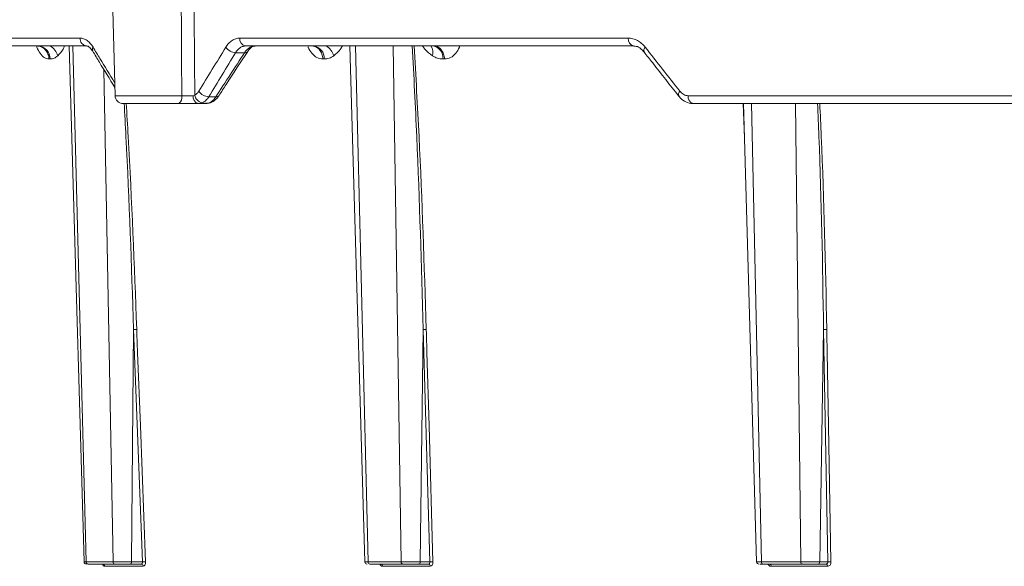
# Model space of a CAD drawing. Units: inches. Extents: x -8351 to 90785, y -16388 to 6019.
# Drawn here: x 57855 to 57860, y -939 to -937 of the extents above; entities that cross this region are included whole.
import ezdxf

# ---------------------------------------------------------------- set-up
doc = ezdxf.new("R2010")
doc.units = ezdxf.units.IN
doc.header["$MEASUREMENT"] = 0

msp = doc.modelspace()

# ---------------------------------------------------------------- linework, layer by layer
at = {"color": 7, "linetype": 'Continuous', "lineweight": 5}
for p, q in [((57855.7713, -935.4736), (57855.8087, -936.9002)), ((57854.4478, -936.6521), (57855.6582, -936.6521)), ((57856.3459, -936.6521), (57858.0201, -936.6521)), ((57855.6865, -936.6859), (57854.4791, -936.6859)), ((57855.627, -936.6859), (57855.6841, -938.9094)), ((57858.0427, -936.6859), (57856.3726, -936.6859)), ((57856.8452, -936.6859), (57856.8989, -938.9094)), ((57857.0416, -938.9094), (57857.0074, -936.6859)), ((57855.5291, -936.7418), (57855.5243, -936.7418)), ((57856.3668, -936.715), (57856.3283, -936.715)), ((57856.7101, -936.7418), (57856.7042, -936.7418)), ((57857.2282, -936.7418), (57857.2219, -936.7418)), ((57858.0884, -936.712), (57858.0882, -936.7118)), ((57855.8003, -938.9094), (57855.7609, -936.7878)), ((57855.8087, -936.9002), (57856.0963, -936.9002)), ((57856.2124, -936.905), (57856.2432, -936.905)), ((57858.2782, -936.9002), (57860.263, -936.9002)), ((57856.0841, -936.934), (57855.8434, -936.934)), ((57856.199, -936.934), (57856.1676, -936.934)), ((57860.2801, -936.934), (57858.3002, -936.934)), ((57858.5204, -937.0812), (57858.5148, -936.934)), ((57858.5513, -936.934), (57858.5941, -938.9094)), ((57858.7634, -938.9094), (57858.741, -936.934)), ((57855.8888, -937.9076), (57855.8803, -938.9094)), ((57855.9266, -938.9094), (57855.8888, -937.9076)), ((57857.1357, -937.9076), (57857.1235, -938.9094)), ((57857.1648, -938.9094), (57857.1357, -937.9076)), ((57858.8613, -937.9076), (57858.845, -938.9094)), ((57858.8795, -938.9094), (57858.8613, -937.9076)), ((57855.6841, -938.9094), (57855.8003, -938.9094)), ((57855.8803, -938.9094), (57855.9266, -938.9094)), ((57856.8989, -938.9094), (57857.0416, -938.9094)), ((57857.1235, -938.9094), (57857.1648, -938.9094)), ((57858.5941, -938.9094), (57858.7634, -938.9094)), ((57858.845, -938.9094), (57858.8795, -938.9094)), ((57855.8086, -938.919), (57855.6925, -938.919)), ((57855.9304, -938.9284), (57855.7634, -938.9284)), ((57855.9221, -938.919), (57855.8751, -938.919)), ((57857.0491, -938.919), (57856.9065, -938.919)), ((57857.1665, -938.9284), (57856.9613, -938.9284)), ((57857.1591, -938.919), (57857.117, -938.919)), ((57858.7696, -938.919), (57858.6005, -938.919)), ((57858.8786, -938.9284), (57858.6353, -938.9284)), ((57858.8724, -938.919), (57858.8373, -938.919))]:
    msp.add_line(p, q, dxfattribs=at)
at = {"color": 7, "linetype": 'Continuous', "lineweight": 5, "flags": 128}
for points in [[(57855.6118, -936.6859), (57855.6232, -937.084), (57855.6754, -938.9094)], [(57856.821, -936.6859), (57856.8324, -937.0841), (57856.885, -938.9094)], [(57856.1995, -936.934), (57856.2062, -936.9334), (57856.2088, -936.9328)], [(57858.5162, -936.934), (57858.5205, -937.0841), (57858.573, -938.9094)], [(57855.9402, -938.909), (57855.9181, -938.3232), (57855.9061, -938.0063), (57855.9032, -937.9271), (57855.9024, -937.9073)], [(57857.1787, -938.909), (57857.1617, -938.3232), (57857.1525, -938.0063), (57857.1502, -937.9271), (57857.1496, -937.9073)], [(57858.8751, -937.9073), (57858.8754, -937.9271), (57858.8769, -938.0063), (57858.8827, -938.3232), (57858.8934, -938.909)]]:
    msp.add_lwpolyline(points, dxfattribs=at)
at = {"color": 7, "linetype": 'Continuous', "lineweight": 5}
for centre, radius, start, end in [((57855.6899, -936.6542), 0.0318, 176.0925, 263.8188), ((57856.377, -936.655), 0.0313, 174.729, 261.7725), ((57858.0502, -936.6565), 0.0303, 171.6493, 255.839), ((57855.4738, -936.7411), 0.0553, 359.2196, 85.7601), ((57855.4926, -936.7488), 0.0727, 16.4451, 59.8633), ((57855.7277, -936.7011), 0.0167, 144.1099, 205.6573), ((57856.3313, -936.6601), 0.055, 214.6285, 266.7844), ((57856.657, -936.7386), 0.0532, 356.5904, 82.4014), ((57856.6763, -936.7533), 0.0795, 18.4141, 58.0153), ((57857.1327, -936.7136), 0.046, 341.4862, 36.9677), ((57857.1696, -936.7377), 0.0525, 355.4842, 80.7402), ((57858.1048, -936.705), 0.018, 130.5753, 202.1775), ((57856.3688, -936.7001), 0.015, 262.3604, 320.9141), ((57855.8434, -936.8993), 0.0347, 181.5, 270), ((57856.0632, -936.9074), 0.0339, 308.0565, 12.2281), ((57856.1754, -936.9048), 0.0302, 171.489, 255.1859), ((57856.19, -936.8929), 0.0378, 187.5085, 263.1393), ((57856.2149, -936.8505), 0.0545, 214.3844, 267.3652), ((57856.2451, -936.8899), 0.0152, 262.962, 322.0229), ((57858.2543, -936.8953), 0.0183, 130.1675, 201.0772), ((57858.3081, -936.9048), 0.0303, 171.2258, 254.8042), ((57855.6853, -938.9091), 0.00993, 182.3469, 270.0238), ((57855.937, -939.049), 0.1401, 88.6833, 94.2466), ((57856.8949, -938.9091), 0.00993, 181.8733, 270.0028), ((57857.1752, -939.0467), 0.1378, 88.5424, 94.3241), ((57858.583, -938.9091), 0.00993, 182.3859, 270.0256), ((57858.8897, -939.0364), 0.1274, 88.3225, 94.5538), ((57855.7542, -938.9282), 0.00918, 358.9492, 85.4466), ((57855.9213, -938.9281), 0.00912, 358.5701, 84.9957), ((57856.9525, -938.9278), 0.00883, 356.2662, 81.9324), ((57857.1577, -938.9277), 0.00878, 355.8181, 81.2602), ((57858.6268, -938.9273), 0.00851, 352.7853, 75.7455), ((57858.8702, -938.9272), 0.00849, 352.3236, 74.6991)]:
    msp.add_arc(centre, radius, start, end, dxfattribs=at)
for centre, major_axis, start_param, end_param in [((57867.5638, -936.5363), (12.8429, 12.8472), 2.031115, 2.044448), ((57867.0981, -937.2817), (12.8075, 12.8118), 1.978695, 1.992069)]:
    msp.add_ellipse(centre, major_axis=major_axis, ratio=0.48048, start_param=start_param, end_param=end_param, dxfattribs=at)
for points, knots in [([(57856.0963, -936.9002), (57856.0956, -936.7739), (57856.095, -936.6476), (57856.0942, -936.5213), (57856.0936, -936.4101), (57856.0929, -936.2989), (57856.0922, -936.1877), (57856.0908, -935.9497), (57856.0892, -935.7117), (57856.0876, -935.4736)], [0.00086613, 0.00086613, 0.00086613, 0.00086613, 0.01056768, 0.01056768, 0.01056768, 0.01910859, 0.01910859, 0.01910859, 0.03739093, 0.03739093, 0.03739093, 0.03739093]), ([(57856.1394, -935.4736), (57856.1417, -935.7117), (57856.144, -935.9497), (57856.1462, -936.1877), (57856.1479, -936.3702), (57856.1495, -936.5527), (57856.1511, -936.7351), (57856.1516, -936.7894), (57856.1521, -936.8436), (57856.1525, -936.8979)], [0.00086615, 0.00086615, 0.00086615, 0.00086615, 0.01914936, 0.01914936, 0.01914936, 0.03316616, 0.03316616, 0.03316616, 0.03733299, 0.03733299, 0.03733299, 0.03733299]), ([(57855.6582, -936.6521), (57855.6633, -936.6521), (57855.6684, -936.653), (57855.6785, -936.6564), (57855.6834, -936.6589), (57855.693, -936.6656), (57855.6976, -936.6698), (57855.7063, -936.6795), (57855.7104, -936.6851), (57855.7141, -936.6913)], [0, 0, 0, 0, 0.25, 0.25, 0.5, 0.5, 0.75, 0.75, 1, 1, 1, 1]), ([(57856.2861, -936.6913), (57856.29, -936.6851), (57856.2942, -936.6794), (57856.3033, -936.6697), (57856.3082, -936.6656), (57856.3184, -936.6589), (57856.3238, -936.6563), (57856.3347, -936.6529), (57856.3402, -936.6521), (57856.3459, -936.6521)], [0, 0, 0, 0, 0.25, 0.25, 0.5, 0.5, 0.75, 0.75, 1, 1, 1, 1]), ([(57858.0201, -936.6521), (57858.0269, -936.6521), (57858.0336, -936.653), (57858.0468, -936.6564), (57858.0532, -936.6589), (57858.0657, -936.6656), (57858.0717, -936.6698), (57858.083, -936.6795), (57858.0882, -936.6851), (57858.0931, -936.6913)], [0, 0, 0, 0, 0.25, 0.25, 0.5, 0.5, 0.75, 0.75, 1, 1, 1, 1]), ([(57855.5243, -936.7418), (57855.5174, -936.7408), (57855.5039, -936.7387), (57855.4858, -936.7194), (57855.4749, -936.6999), (57855.4713, -936.6872), (57855.4708, -936.6855)], [0, 0, 0, 0, 0.3333876, 0.651298, 0.9545254, 1, 1, 1, 1]), ([(57855.5243, -936.7418), (57855.5239, -936.735), (57855.5225, -936.7278), (57855.5172, -936.714), (57855.5132, -936.7075), (57855.5033, -936.6967), (57855.4974, -936.6925), (57855.4852, -936.6871), (57855.4789, -936.6859), (57855.4731, -936.6859)], [0, 0, 0, 0, 0.25, 0.25, 0.5, 0.5, 0.75, 0.75, 1, 1, 1, 1]), ([(57855.5914, -936.6859), (57855.5892, -936.6905), (57855.581, -936.708), (57855.5702, -936.7197), (57855.5623, -936.7282)], [0, 0, 0, 0, 0.265911, 1, 1, 1, 1]), ([(57855.6516, -936.6859), (57855.6568, -936.6859), (57855.6657, -936.6859), (57855.6788, -936.6859), (57855.6843, -936.6859)], [0, 0, 0, 0, 0.580525, 1, 1, 1, 1]), ([(57855.6868, -936.6866), (57855.6879, -936.6864), (57855.6906, -936.686), (57855.7001, -936.691), (57855.7085, -936.7028), (57855.7126, -936.7085)], [0, 0, 0, 0, 0.256911, 0.636856, 1, 1, 1, 1]), ([(57855.7141, -936.6913), (57855.7241, -936.7077), (57855.7549, -936.7585), (57855.7861, -936.8093), (57855.8072, -936.8437)], [0, 0, 0, 0, 0.32201, 1, 1, 1, 1]), ([(57856.3726, -936.6859), (57856.3683, -936.6859), (57856.3642, -936.6865), (57856.3561, -936.6891), (57856.3521, -936.691), (57856.3445, -936.6959), (57856.341, -936.699), (57856.3342, -936.7062), (57856.3311, -936.7103), (57856.3283, -936.715)], [0, 0, 0, 0, 0.25, 0.25, 0.5, 0.5, 0.75, 0.75, 1, 1, 1, 1]), ([(57856.3668, -936.715), (57856.3699, -936.7103), (57856.3732, -936.7062), (57856.3803, -936.6991), (57856.3841, -936.696), (57856.392, -936.691), (57856.396, -936.6891), (57856.4043, -936.6866), (57856.4085, -936.6859), (57856.4127, -936.6859)], [0, 0, 0, 0, 0.25, 0.25, 0.5, 0.5, 0.75, 0.75, 1, 1, 1, 1]), ([(57856.3806, -936.7097), (57856.3813, -936.7086), (57856.3864, -936.7001), (57856.3975, -936.6905), (57856.4069, -936.6856), (57856.4116, -936.6864), (57856.4128, -936.6867)], [0, 0, 0, 0, 0.058598, 0.451447, 0.852828, 1, 1, 1, 1]), ([(57856.7042, -936.7418), (57856.6956, -936.7408), (57856.6788, -936.7388), (57856.6567, -936.7193), (57856.644, -936.7011), (57856.64, -936.6898), (57856.6399, -936.6895)], [0, 0, 0, 0, 0.346173, 0.676275, 0.99113, 1, 1, 1, 1]), ([(57856.7042, -936.7418), (57856.7038, -936.735), (57856.7026, -936.7278), (57856.6977, -936.714), (57856.6942, -936.7075), (57856.6853, -936.6967), (57856.68, -936.6925), (57856.669, -936.6871), (57856.6633, -936.6859), (57856.6581, -936.6859)], [0, 0, 0, 0, 0.25, 0.25, 0.5, 0.5, 0.75, 0.75, 1, 1, 1, 1]), ([(57856.7885, -936.6859), (57856.7857, -936.6905), (57856.7752, -936.708), (57856.7616, -936.7197), (57856.7517, -936.7282)], [0, 0, 0, 0, 0.2659106, 1, 1, 1, 1]), ([(57857.1357, -937.9076), (57857.1357, -937.9076), (57857.129, -937.6306), (57857.1171, -937.2233), (57857.0961, -936.816), (57857.0894, -936.6859)], [0, 0, 0, 0, 0.000002, 0.680473, 1, 1, 1, 1]), ([(57857.0975, -936.6859), (57857.1048, -936.8159), (57857.1279, -937.223), (57857.1408, -937.6302), (57857.1496, -937.9073)], [0, 0, 0, 0, 0.319344, 1, 1, 1, 1]), ([(57857.1763, -936.7282), (57857.165, -936.7197), (57857.1496, -936.708), (57857.137, -936.6905), (57857.1336, -936.6859)], [0, 0, 0, 0, 0.734089, 1, 1, 1, 1]), ([(57857.1844, -936.6859), (57857.1894, -936.6859), (57857.1947, -936.6871), (57857.2052, -936.6925), (57857.2102, -936.6967), (57857.2187, -936.7075), (57857.2221, -936.714), (57857.2267, -936.7278), (57857.2279, -936.735), (57857.2282, -936.7418)], [0, 0, 0, 0, 0.25, 0.25, 0.5, 0.5, 0.75, 0.75, 1, 1, 1, 1]), ([(57857.2935, -936.6859), (57857.2931, -936.6874), (57857.2896, -936.7), (57857.2772, -936.7194), (57857.255, -936.7387), (57857.2373, -936.7408), (57857.2282, -936.7418)], [0, 0, 0, 0, 0.04189, 0.346254, 0.665301, 1, 1, 1, 1]), ([(57858.0435, -936.6874), (57858.0472, -936.6872), (57858.057, -936.6866), (57858.0729, -936.6947), (57858.0834, -936.7071), (57858.0879, -936.7125)], [0, 0, 0, 0, 0.256713, 0.680903, 1, 1, 1, 1]), ([(57855.5623, -936.7282), (57855.5572, -936.7329), (57855.5517, -936.7363), (57855.5406, -936.7407), (57855.5349, -936.7418), (57855.5291, -936.7418)], [0, 0, 0, 0, 0.5, 0.5, 1, 1, 1, 1]), ([(57855.7126, -936.7084), (57855.7222, -936.7242), (57855.7537, -936.7763), (57855.7856, -936.8283), (57855.8078, -936.8645)], [0, 0, 0, 0, 0.304656, 1, 1, 1, 1]), ([(57856.2571, -936.8992), (57856.2673, -936.8834), (57856.3082, -936.8202), (57856.3495, -936.7569), (57856.3805, -936.7095)], [0, 0, 0, 0, 0.25002, 1, 1, 1, 1]), ([(57856.7517, -936.7282), (57856.7453, -936.7329), (57856.7384, -936.7363), (57856.7245, -936.7407), (57856.7173, -936.7418), (57856.7101, -936.7418)], [0, 0, 0, 0, 0.5, 0.5, 1, 1, 1, 1]), ([(57857.2219, -936.7418), (57857.2141, -936.7418), (57857.2064, -936.7407), (57857.1912, -936.7363), (57857.1836, -936.7329), (57857.1763, -936.7282)], [0, 0, 0, 0, 0.5, 0.5, 1, 1, 1, 1]), ([(57858.0882, -936.7118), (57858.1005, -936.7276), (57858.15, -936.791), (57858.1999, -936.8544), (57858.2373, -936.9019)], [0, 0, 0, 0, 0.250012, 1, 1, 1, 1]), ([(57856.0963, -936.9002), (57856.1004, -936.9003), (57856.1046, -936.9003), (57856.1133, -936.9004), (57856.1177, -936.9004), (57856.1262, -936.9004), (57856.1305, -936.9004), (57856.1384, -936.9004), (57856.1421, -936.9004), (57856.1454, -936.9003)], [0, 0, 0, 0, 0.25, 0.25, 0.5, 0.5, 0.75, 0.75, 1, 1, 1, 1]), ([(57856.1525, -936.8979), (57856.1559, -936.8964), (57856.159, -936.8942), (57856.1648, -936.8887), (57856.1676, -936.8853), (57856.17, -936.8813)], [0, 0, 0, 0, 0.5, 0.5, 1, 1, 1, 1]), ([(57856.2124, -936.905), (57856.2087, -936.911), (57856.2045, -936.9163), (57856.1954, -936.9248), (57856.1906, -936.9281), (57856.1855, -936.9304)], [0, 0, 0, 0, 0.5, 0.5, 1, 1, 1, 1]), ([(57856.199, -936.934), (57856.2031, -936.934), (57856.2072, -936.9334), (57856.2152, -936.9308), (57856.2191, -936.929), (57856.2266, -936.924), (57856.2303, -936.9209), (57856.2371, -936.9137), (57856.2403, -936.9096), (57856.2432, -936.905)], [0, 0, 0, 0, 0.25, 0.25, 0.5, 0.5, 0.75, 0.75, 1, 1, 1, 1]), ([(57856.1992, -936.9325), (57856.2045, -936.9327), (57856.218, -936.9331), (57856.2379, -936.9217), (57856.2511, -936.909), (57856.2564, -936.9001), (57856.2569, -936.8991)], [0, 0, 0, 0, 0.226239, 0.57769, 0.952506, 1, 1, 1, 1]), ([(57858.2377, -936.9015), (57858.2398, -936.9043), (57858.248, -936.9153), (57858.2677, -936.9277), (57858.2882, -936.9354), (57858.2988, -936.9336), (57858.3001, -936.9334)], [0, 0, 0, 0, 0.138776, 0.548948, 0.948258, 1, 1, 1, 1]), ([(57858.2425, -936.8813), (57858.2449, -936.8843), (57858.2475, -936.887), (57858.253, -936.8917), (57858.2559, -936.8937), (57858.2651, -936.8985), (57858.2716, -936.9002), (57858.2782, -936.9002)], [0, 0, 0, 0, 0.25, 0.25, 0.5, 0.5, 1, 1, 1, 1]), ([(57855.8888, -937.9076), (57855.8888, -937.9076), (57855.8798, -937.6306), (57855.8686, -937.3054), (57855.8509, -936.9803), (57855.8483, -936.9322)], [0, 0, 0, 0, 0.000002, 0.85233, 1, 1, 1, 1]), ([(57855.8571, -936.9332), (57855.8599, -936.9808), (57855.8791, -937.3055), (57855.8917, -937.6302), (57855.9024, -937.9073)], [0, 0, 0, 0, 0.14652, 1, 1, 1, 1]), ([(57856.1676, -936.934), (57856.1619, -936.934), (57856.1556, -936.934), (57856.1422, -936.934), (57856.135, -936.934), (57856.1205, -936.934), (57856.113, -936.934), (57856.0983, -936.934), (57856.0911, -936.934), (57856.0841, -936.934)], [0, 0, 0, 0, 0.25, 0.25, 0.5, 0.5, 0.75, 0.75, 1, 1, 1, 1]), ([(57858.8613, -937.9076), (57858.8613, -937.9076), (57858.8573, -937.6306), (57858.8518, -937.306), (57858.8374, -936.9814), (57858.8353, -936.934)], [0, 0, 0, 0, 0.000002, 0.853899, 1, 1, 1, 1]), ([(57858.845, -936.934), (57858.8473, -936.9813), (57858.8632, -937.3058), (57858.8696, -937.6302), (57858.8751, -937.9073)], [0, 0, 0, 0, 0.145814, 1, 1, 1, 1]), ([(57855.8888, -937.9076), (57855.891, -937.9075), (57855.8937, -937.9073), (57855.8987, -937.9072), (57855.901, -937.9072), (57855.9024, -937.9073)], [0, 0, 0, 0, 0.5, 0.5, 1, 1, 1, 1]), ([(57857.1357, -937.9076), (57857.1377, -937.9075), (57857.1403, -937.9073), (57857.1454, -937.9072), (57857.1479, -937.9072), (57857.1496, -937.9073)], [0, 0, 0, 0, 0.5, 0.5, 1, 1, 1, 1]), ([(57858.8613, -937.9076), (57858.8629, -937.9075), (57858.8653, -937.9073), (57858.8704, -937.9072), (57858.8731, -937.9072), (57858.8751, -937.9073)], [0, 0, 0, 0, 0.5, 0.5, 1, 1, 1, 1]), ([(57855.6762, -938.9094), (57855.6761, -938.9094), (57855.676, -938.9094), (57855.681, -938.9094), (57855.6841, -938.9094)], [0, 0, 0, 0, 0.3753857, 1, 1, 1, 1]), ([(57855.6925, -938.919), (57855.6903, -938.919), (57855.6882, -938.918), (57855.6851, -938.9144), (57855.6841, -938.9119), (57855.6841, -938.9094)], [0, 0, 0, 0, 0.5, 0.5, 1, 1, 1, 1]), ([(57855.8003, -938.9094), (57855.8044, -938.9094), (57855.8098, -938.9094), (57855.8221, -938.9094), (57855.8293, -938.9094), (57855.8403, -938.9094), (57855.8441, -938.9094), (57855.8517, -938.9094), (57855.8555, -938.9094), (57855.863, -938.9094), (57855.8667, -938.9094), (57855.8737, -938.9094), (57855.8771, -938.9094), (57855.8803, -938.9094)], [0, 0, 0, 0, 0.25, 0.25, 0.5, 0.5, 0.625, 0.625, 0.75, 0.75, 0.875, 0.875, 1, 1, 1, 1]), ([(57855.8086, -938.919), (57855.8065, -938.919), (57855.8043, -938.918), (57855.8013, -938.9144), (57855.8003, -938.9119), (57855.8003, -938.9094)], [0, 0, 0, 0, 0.5, 0.5, 1, 1, 1, 1]), ([(57855.8803, -938.9094), (57855.8803, -938.9119), (57855.8797, -938.9144), (57855.8778, -938.918), (57855.8764, -938.919), (57855.8751, -938.919)], [0, 0, 0, 0, 0.5, 0.5, 1, 1, 1, 1]), ([(57855.9266, -938.9094), (57855.9268, -938.9119), (57855.9265, -938.9144), (57855.9248, -938.918), (57855.9235, -938.919), (57855.9221, -938.919)], [0, 0, 0, 0, 0.5, 0.5, 1, 1, 1, 1]), ([(57855.9304, -938.9284), (57855.9332, -938.9284), (57855.9359, -938.9263), (57855.9394, -938.9192), (57855.9404, -938.9142), (57855.9402, -938.909)], [0, 0, 0, 0, 0.5, 0.5, 1, 1, 1, 1]), ([(57856.8853, -938.9094), (57856.8852, -938.9094), (57856.8841, -938.9094), (57856.888, -938.9094), (57856.8953, -938.9094), (57856.8989, -938.9094)], [0, 0, 0, 0, 0.03979, 0.519878, 1, 1, 1, 1]), ([(57856.8989, -938.9094), (57856.8989, -938.9119), (57856.8998, -938.9144), (57856.9026, -938.918), (57856.9045, -938.919), (57856.9065, -938.919)], [0, 0, 0, 0, 0.5, 0.5, 1, 1, 1, 1]), ([(57857.0416, -938.9094), (57857.0467, -938.9094), (57857.0528, -938.9094), (57857.0664, -938.9094), (57857.0739, -938.9094), (57857.0852, -938.9094), (57857.089, -938.9094), (57857.0965, -938.9094), (57857.1002, -938.9094), (57857.1074, -938.9094), (57857.1109, -938.9094), (57857.1175, -938.9094), (57857.1206, -938.9094), (57857.1235, -938.9094)], [0, 0, 0, 0, 0.25, 0.25, 0.5, 0.5, 0.625, 0.625, 0.75, 0.75, 0.875, 0.875, 1, 1, 1, 1]), ([(57857.0416, -938.9094), (57857.0417, -938.9119), (57857.0425, -938.9144), (57857.0452, -938.918), (57857.0472, -938.919), (57857.0491, -938.919)], [0, 0, 0, 0, 0.5, 0.5, 1, 1, 1, 1]), ([(57857.1235, -938.9094), (57857.1234, -938.9119), (57857.1227, -938.9144), (57857.1203, -938.918), (57857.1187, -938.919), (57857.117, -938.919)], [0, 0, 0, 0, 0.5, 0.5, 1, 1, 1, 1]), ([(57857.1648, -938.9094), (57857.165, -938.9119), (57857.1645, -938.9144), (57857.1624, -938.918), (57857.1608, -938.919), (57857.1591, -938.919)], [0, 0, 0, 0, 0.5, 0.5, 1, 1, 1, 1]), ([(57857.1665, -938.9284), (57857.1699, -938.9284), (57857.1731, -938.9263), (57857.1777, -938.9192), (57857.1789, -938.9142), (57857.1787, -938.909)], [0, 0, 0, 0, 0.5, 0.5, 1, 1, 1, 1]), ([(57858.5738, -938.9094), (57858.5738, -938.9094), (57858.5736, -938.9094), (57858.5804, -938.9094), (57858.5896, -938.9094), (57858.5941, -938.9094)], [0, 0, 0, 0, 0.234082, 0.617027, 1, 1, 1, 1]), ([(57858.5941, -938.9094), (57858.5942, -938.9119), (57858.5949, -938.9144), (57858.5972, -938.918), (57858.5988, -938.919), (57858.6005, -938.919)], [0, 0, 0, 0, 0.5, 0.5, 1, 1, 1, 1]), ([(57858.7634, -938.9094), (57858.7694, -938.9094), (57858.7763, -938.9094), (57858.7907, -938.9094), (57858.7985, -938.9094), (57858.8098, -938.9094), (57858.8135, -938.9094), (57858.8208, -938.9094), (57858.8242, -938.9094), (57858.8309, -938.9094), (57858.8341, -938.9094), (57858.8399, -938.9094), (57858.8426, -938.9094), (57858.845, -938.9094)], [0, 0, 0, 0, 0.25, 0.25, 0.5, 0.5, 0.625, 0.625, 0.75, 0.75, 0.875, 0.875, 1, 1, 1, 1]), ([(57858.7634, -938.9094), (57858.7634, -938.9119), (57858.7641, -938.9144), (57858.7664, -938.918), (57858.768, -938.919), (57858.7696, -938.919)], [0, 0, 0, 0, 0.5, 0.5, 1, 1, 1, 1]), ([(57858.845, -938.9094), (57858.845, -938.9119), (57858.8441, -938.9144), (57858.8413, -938.918), (57858.8393, -938.919), (57858.8373, -938.919)], [0, 0, 0, 0, 0.5, 0.5, 1, 1, 1, 1]), ([(57858.8795, -938.9094), (57858.8797, -938.9119), (57858.879, -938.9144), (57858.8764, -938.918), (57858.8745, -938.919), (57858.8724, -938.919)], [0, 0, 0, 0, 0.5, 0.5, 1, 1, 1, 1]), ([(57858.8786, -938.9284), (57858.8826, -938.9284), (57858.8865, -938.9263), (57858.892, -938.9192), (57858.8935, -938.9142), (57858.8934, -938.909)], [0, 0, 0, 0, 0.5, 0.5, 1, 1, 1, 1]), ([(57855.755, -938.9193), (57855.7556, -938.9193), (57855.7566, -938.9193), (57855.7568, -938.9194), (57855.7568, -938.9195)], [0, 0, 0, 0, 0.526821, 1, 1, 1, 1]), ([(57855.8751, -938.919), (57855.8697, -938.919), (57855.8638, -938.919), (57855.8513, -938.919), (57855.8449, -938.919), (57855.8327, -938.919), (57855.8268, -938.919), (57855.8165, -938.919), (57855.812, -938.919), (57855.8086, -938.919)], [0, 0, 0, 0, 0.25, 0.25, 0.5, 0.5, 0.75, 0.75, 1, 1, 1, 1]), ([(57856.95, -938.919), (57856.95, -938.919), (57856.9507, -938.9211), (57856.9531, -938.9242), (57856.9569, -938.9277), (57856.9598, -938.9281), (57856.9613, -938.9284)], [0, 0, 0, 0, 0.001179, 0.334279, 0.667163, 1, 1, 1, 1]), ([(57856.9537, -938.9191), (57856.9539, -938.9191), (57856.9542, -938.9191), (57856.9541, -938.9191), (57856.954, -938.919)], [0, 0, 0, 0, 0.811108, 1, 1, 1, 1]), ([(57857.117, -938.919), (57857.1122, -938.919), (57857.1067, -938.919), (57857.0947, -938.919), (57857.0883, -938.919), (57857.0758, -938.919), (57857.0696, -938.919), (57857.0584, -938.919), (57857.0533, -938.919), (57857.0491, -938.919)], [0, 0, 0, 0, 0.25, 0.25, 0.5, 0.5, 0.75, 0.75, 1, 1, 1, 1]), ([(57858.6005, -938.919), (57858.5964, -938.919), (57858.5903, -938.919), (57858.5876, -938.919), (57858.5867, -938.919)], [0, 0, 0, 0, 0.652483, 1, 1, 1, 1]), ([(57858.6353, -938.9284), (57858.6336, -938.9281), (57858.6301, -938.9277), (57858.6256, -938.9242), (57858.6228, -938.9211), (57858.622, -938.919), (57858.622, -938.919)], [0, 0, 0, 0, 0.332837, 0.665721, 0.998821, 1, 1, 1, 1]), ([(57858.8373, -938.919), (57858.8333, -938.919), (57858.8284, -938.919), (57858.8173, -938.919), (57858.8112, -938.919), (57858.7987, -938.919), (57858.7923, -938.919), (57858.7803, -938.919), (57858.7746, -938.919), (57858.7696, -938.919)], [0, 0, 0, 0, 0.25, 0.25, 0.5, 0.5, 0.75, 0.75, 1, 1, 1, 1])]:
    msp.add_open_spline(points, degree=3, knots=knots, dxfattribs=at)
for points in [[(57856.17, -936.8813), (57856.2083, -936.818), (57856.2471, -936.7547), (57856.2861, -936.6913)], [(57858.0931, -936.6913), (57858.1427, -936.7547), (57858.1925, -936.818), (57858.2425, -936.8813)], [(57856.1454, -936.9003), (57856.1482, -936.9003), (57856.1506, -936.8994), (57856.1525, -936.8979)], [(57856.1855, -936.9304), (57856.1801, -936.9328), (57856.1741, -936.934), (57856.1676, -936.934)], [(57855.7541, -938.9191), (57855.7563, -938.9248), (57855.7599, -938.9284), (57855.7634, -938.9284)]]:
    msp.add_open_spline(points, degree=3, dxfattribs=at)

doc.saveas('drawing.dxf')
